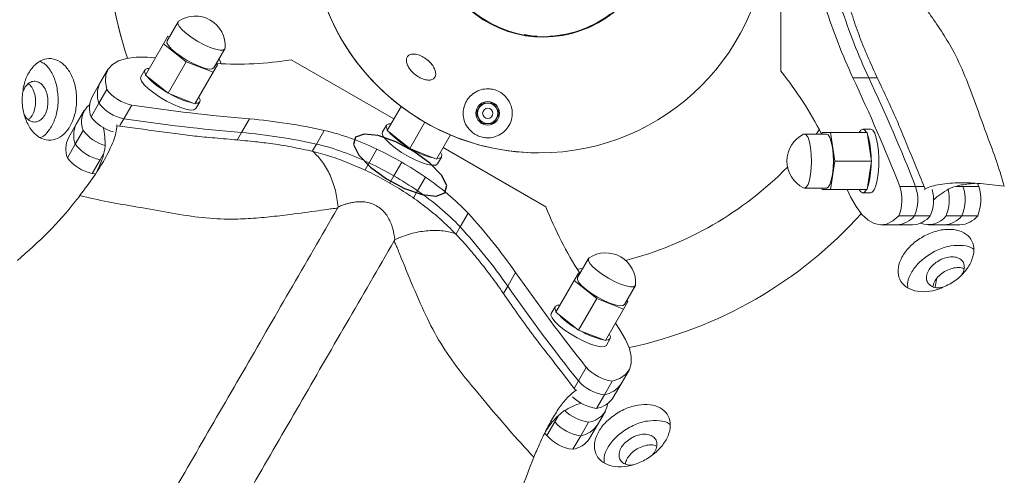
# Model space of a CAD drawing. Units: inches. Extents: x -14771 to 14758, y -147 to 263.
# Drawn here: x -87 to -80, y 55 to 59 of the extents above; entities that cross this region are included whole.
import ezdxf

# ---------------------------------------------------------------- set-up
doc = ezdxf.new("R2010")
doc.units = ezdxf.units.IN
doc.header["$MEASUREMENT"] = 0
doc.header["$PDMODE"] = 34
doc.header["$PDSIZE"] = -1
doc.linetypes.add('CENTERX2', pattern=[0.8, 0.5, -0.1, 0.1, -0.1])
doc.linetypes.add('SLD-Solid', pattern=[0])
doc.layers.get('0').update_dxf_attribs({"linetype": 'SLD-Solid'})
doc.layers.add('SPRAY ZONE', color=7, linetype='Continuous', true_color=0x00a9c7, plot=False)
doc.styles.add('Vortex annotative', font='arial.ttf')
doc.dimstyles.new('Vortex PRODUCT', dxfattribs={"dimtxt": 0.125, "dimasz": 0.125, "dimexe": 0, "dimexo": 0, "dimgap": 0.125, "dimtad": 0, "dimtih": 1, "dimtoh": 1, "dimdec": 0, "dimzin": 12, "dimdsep": 46, "dimlunit": 4, "dimtxsty": 'Vortex annotative', "dimcen": 0, "dimadec": 0, "dimazin": 0, "dimtfac": 1, "dimtdec": 0, "dimtofl": 0, "dimtmove": 0, "dimatfit": 3, "dimfxl": 1, "dimfrac": 1, "dimtolj": 1, "dimtzin": 12, "dimlwd": 18, "dimarcsym": 0})

# ---------------------------------------------------------------- blocks, each defined once
blk = doc.blocks.new('*D8')
at = {"layer": 'Defpoints', "color": 0, "transparency": 16777216}
for p in [(28.9865, 229.504), (-195.8196, -110.9755)]:
    blk.add_point(p, dxfattribs=at)
at = {"layer": 'SPRAY ZONE', "color": 0, "lineweight": 18, "transparency": 16777216}
for p, q in [((35.5984, 239.5181), (32.2925, 234.511)), ((54.4102, 239.5181), (35.5984, 239.5181))]:
    blk.add_line(p, q, dxfattribs=at)
at = {"layer": 'SPRAY ZONE', "color": 0, "transparency": 16777216}
blk.add_solid([(31.458, 235.062), (33.127, 233.96), (28.9865, 229.504)], dxfattribs=at)
at = {"layer": 'SPRAY ZONE', "color": 0, "transparency": 16777216, "insert": (122.9665, 239.5181), "char_height": 6, "attachment_point": 5, "style": 'Vortex annotative'}
blk.add_mtext('\\A1;∅34\' [∅1036cm] AT "10GPM" FLOW', dxfattribs=at)

msp = doc.modelspace()

# ---------------------------------------------------------------- linework, layer by layer
at = {"linetype": 'Continuous', "lineweight": 15}
for p, q in [((-81.5692, 58.1392), (-81.5692, 59.0455)), ((-86.1797, 58.5172), (-86.2633, 58.3725)), ((-86.2571, 58.4067), (-86.2898, 58.35)), ((-86.246, 58.4023), (-86.2571, 58.4067)), ((-86.2898, 58.35), (-86.4294, 58.1083)), ((-86.2898, 58.35), (-86.1167, 58.2124)), ((-85.9048, 58.1655), (-85.8212, 58.3103)), ((-85.849, 58.1964), (-85.8652, 58.2341)), ((-85.3145, 58.2269), (-84.5296, 57.7738)), ((-86.7166, 58.1514), (-86.7769, 58.0468)), ((-86.4345, 58.149), (-86.4644, 58.0971)), ((-86.1167, 58.2124), (-86.2563, 57.9706)), ((-86.1167, 58.2124), (-85.9109, 58.1313)), ((-85.9109, 58.1313), (-85.8783, 58.1879)), ((-85.8783, 58.1879), (-85.8876, 58.1953)), ((-86.4294, 58.1083), (-86.2563, 57.9706)), ((-85.9109, 58.1313), (-86.0505, 57.8895)), ((-80.8969, 58.0885), (-81.0176, 58.0885)), ((-80.8365, 58.0885), (-80.8969, 58.0885)), ((-86.7769, 58.0468), (-86.8373, 57.9423)), ((-86.7843, 57.8945), (-86.7239, 57.9991)), ((-86.2563, 57.9706), (-86.0505, 57.8895)), ((-86.8977, 57.8377), (-86.9581, 57.7332)), ((-86.8446, 57.79), (-86.7843, 57.8945)), ((-86.5339, 57.8798), (-86.5942, 57.7752)), ((-86.0427, 57.8536), (-86.0127, 57.9055)), ((-84.4741, 57.87), (-84.5807, 57.6853)), ((-83.901, 57.817), (-83.856, 57.895)), ((-83.856, 57.895), (-83.7659, 57.895)), ((-83.7659, 57.895), (-83.7209, 57.817)), ((-86.5942, 57.7752), (-86.6244, 57.723)), ((-85.6946, 57.67), (-85.6342, 57.7746)), ((-83.856, 57.739), (-83.901, 57.817)), ((-83.7209, 57.817), (-83.7659, 57.739)), ((-86.9581, 57.7332), (-87.0184, 57.6286)), ((-86.6468, 57.7219), (-86.6466, 57.7282)), ((-85.1212, 57.5821), (-85.0608, 57.6867)), ((-84.5858, 57.726), (-84.6158, 57.6741)), ((-84.2915, 57.7487), (-84.4076, 57.5476)), ((-83.7659, 57.739), (-83.856, 57.739)), ((-81.2755, 57.6916), (-81.3, 57.6587)), ((-80.8818, 57.6952), (-80.9417, 57.6952)), ((-86.9654, 57.5808), (-86.905, 57.6854)), ((-85.7248, 57.6178), (-85.6946, 57.67)), ((-84.5807, 57.6853), (-84.4076, 57.5476)), ((-84.0952, 57.6512), (-84.2018, 57.4666)), ((-81.2209, 57.6587), (-81.388, 57.6587)), ((-81.2535, 57.6705), (-81.2553, 57.6587)), ((-81.1882, 57.6705), (-81.2535, 57.6705)), ((-81.1555, 57.4517), (-81.1882, 57.6705)), ((-81.1882, 57.6705), (-80.909, 57.6705)), ((-80.8763, 57.4517), (-80.909, 57.6705)), ((-87.0257, 57.4763), (-86.9654, 57.5808)), ((-85.1513, 57.5298), (-85.1212, 57.5821)), ((-84.7187, 57.4373), (-84.6583, 57.5419)), ((-84.4076, 57.5476), (-84.2018, 57.4666)), ((-84.1507, 57.5551), (-83.3659, 57.1019)), ((-86.7753, 57.4615), (-86.8357, 57.357)), ((-86.7495, 57.5064), (-86.7753, 57.4615)), ((-84.194, 57.4306), (-84.1641, 57.4825)), ((-84.7488, 57.385), (-84.7187, 57.4373)), ((-84.5287, 57.338), (-84.4683, 57.4425)), ((-81.1882, 57.233), (-81.1555, 57.4517)), ((-81.1555, 57.4517), (-80.8763, 57.4517)), ((-80.909, 57.233), (-80.8763, 57.4517)), ((-86.811, 57.3533), (-86.8357, 57.357)), ((-84.5588, 57.2857), (-84.5287, 57.338)), ((-84.3476, 57.2231), (-84.2873, 57.3277)), ((-81.388, 57.2448), (-81.2209, 57.2448)), ((-81.2553, 57.2448), (-81.2535, 57.233)), ((-80.6589, 57.2568), (-80.5382, 57.2568)), ((-80.5382, 57.2568), (-80.4778, 57.2568)), ((-80.4657, 57.2379), (-80.4712, 57.2349)), ((-80.2277, 57.2568), (-80.1759, 57.2568)), ((-80.1759, 57.2568), (-80.0552, 57.2568)), ((-80.0644, 57.28), (-80.0552, 57.2568)), ((-84.3778, 57.1708), (-84.3476, 57.2231)), ((-81.2535, 57.233), (-81.1882, 57.233)), ((-81.1882, 57.233), (-80.909, 57.233)), ((-80.9417, 57.2082), (-80.8818, 57.2082)), ((-84.021, 56.9469), (-83.9606, 57.0515)), ((-80.5465, 57.0325), (-80.6672, 57.0325)), ((-80.4257, 57.0325), (-80.5465, 57.0325)), ((-80.1842, 57.0325), (-80.305, 57.0325)), ((-80.0635, 57.0325), (-80.1842, 57.0325)), ((-84.0512, 56.8947), (-84.021, 56.9469)), ((-80.8028, 56.9627), (-80.682, 56.9627)), ((-80.682, 56.9627), (-80.5613, 56.9627)), ((-80.4405, 56.9627), (-80.3198, 56.9627)), ((-80.3198, 56.9627), (-80.1991, 56.9627)), ((-83.0404, 56.7047), (-83.1239, 56.56)), ((-83.6581, 56.4943), (-83.5977, 56.5989)), ((-83.1178, 56.5942), (-83.1505, 56.5375)), ((-83.0843, 56.6285), (-83.1251, 56.6237)), ((-83.1067, 56.5898), (-83.1178, 56.5942)), ((-83.6883, 56.442), (-83.6581, 56.4943)), ((-83.1505, 56.5375), (-83.2901, 56.2958)), ((-83.1505, 56.5375), (-82.9774, 56.3999)), ((-82.7655, 56.353), (-82.6819, 56.4978)), ((-83.2951, 56.3365), (-83.3251, 56.2846)), ((-82.9774, 56.3999), (-83.117, 56.1581)), ((-82.9774, 56.3999), (-82.7716, 56.3188)), ((-82.7716, 56.3188), (-82.7389, 56.3754)), ((-82.7389, 56.3754), (-82.7482, 56.3828)), ((-83.2901, 56.2958), (-83.117, 56.1581)), ((-82.7716, 56.3188), (-82.9112, 56.077)), ((-83.117, 56.1581), (-82.9112, 56.077)), ((-82.9033, 56.0411), (-82.8734, 56.093)), ((-83.1172, 55.7678), (-83.0568, 55.8723)), ((-82.7906, 55.7453), (-82.7302, 55.8499)), ((-83.1474, 55.7155), (-83.1172, 55.7678)), ((-82.8585, 55.7674), (-82.9189, 55.6628)), ((-82.851, 55.6408), (-82.7906, 55.7453)), ((-83.1317, 55.6989), (-83.1373, 55.6954)), ((-82.9189, 55.6628), (-82.9792, 55.5583)), ((-82.9717, 55.4316), (-82.9114, 55.5362)), ((-83.3587, 55.3495), (-83.2983, 55.4541)), ((-83.2983, 55.4541), (-83.272, 55.4996)), ((-83.0396, 55.4537), (-83.1, 55.3491)), ((-83.0321, 55.3271), (-82.9717, 55.4316)), ((-83.3587, 55.3495), (-83.3758, 55.3712)), ((-83.1, 55.3491), (-83.1603, 55.2446))]:
    msp.add_line(p, q, dxfattribs=at)
at = {"linetype": 'Continuous', "lineweight": 15, "flags": 128}
for points in [[(-85.8193, 58.3169), (-85.8212, 58.3103), (-85.8343, 58.3018), (-85.8586, 58.3009), (-85.8927, 58.3078), (-85.934, 58.3218), (-85.9799, 58.3422), (-86.0272, 58.3674), (-86.0727, 58.3957), (-86.1133, 58.4253), (-86.1461, 58.4541), (-86.1691, 58.4802), (-86.1805, 58.5017), (-86.1797, 58.5172), (-86.1749, 58.5222)], [(-86.2633, 58.3725), (-86.2641, 58.3569), (-86.2527, 58.3354), (-86.2297, 58.3094), (-86.1968, 58.2805), (-86.1563, 58.251), (-86.1108, 58.2226), (-86.0635, 58.1974), (-86.0176, 58.1771), (-85.9762, 58.163), (-85.9422, 58.1562), (-85.9178, 58.157), (-85.9048, 58.1655)], [(-86.3526, 58.2413), (-86.413, 58.2461), (-86.4998, 58.2462), (-86.5738, 58.2371), (-86.6345, 58.2189), (-86.6813, 58.1918), (-86.7139, 58.1559), (-86.7319, 58.1115), (-86.7353, 58.0591), (-86.7239, 57.9991)], [(-86.3992, 58.1606), (-86.4155, 58.1597), (-86.4323, 58.1519), (-86.4367, 58.1367), (-86.4283, 58.115), (-86.4269, 58.1126)], [(-86.4644, 58.0971), (-86.4666, 58.0849), (-86.4583, 58.0631), (-86.4377, 58.0361), (-86.4061, 58.0054), (-86.3654, 57.973), (-86.318, 57.9407), (-86.2668, 57.9105), (-86.2147, 57.8841), (-86.165, 57.8632), (-86.1206, 57.8491), (-86.0842, 57.8424), (-86.0578, 57.8437), (-86.0431, 57.8529), (-86.0427, 57.8536)], [(-86.048, 57.8939), (-86.0279, 57.8956), (-86.0132, 57.9047), (-86.0111, 57.9212), (-86.0203, 57.9418)], [(-84.5505, 57.7376), (-84.5668, 57.7367), (-84.5836, 57.729), (-84.588, 57.7137), (-84.5796, 57.692), (-84.5782, 57.6896)], [(-80.914, 57.6705), (-80.9256, 57.6871), (-80.9408, 57.6952), (-80.9561, 57.6888), (-80.9694, 57.6705)], [(-80.8818, 57.2082), (-80.8701, 57.2125), (-80.8554, 57.2306), (-80.8423, 57.2619), (-80.8316, 57.3046), (-80.8239, 57.3561), (-80.8196, 57.4133), (-80.819, 57.4727), (-80.8222, 57.531), (-80.829, 57.5845), (-80.8389, 57.63), (-80.8514, 57.6649), (-80.8657, 57.6871), (-80.8809, 57.6952), (-80.8818, 57.6952)], [(-84.6158, 57.6741), (-84.6179, 57.6619), (-84.6096, 57.6401), (-84.589, 57.6131), (-84.5574, 57.5824), (-84.5167, 57.55), (-84.4693, 57.5177), (-84.4181, 57.4875), (-84.3661, 57.4611), (-84.3164, 57.4403), (-84.272, 57.4261), (-84.2355, 57.4194), (-84.2091, 57.4207), (-84.1945, 57.4299), (-84.194, 57.4306)], [(-81.3947, 57.6571), (-81.388, 57.6587), (-81.3742, 57.6517), (-81.3612, 57.631), (-81.3501, 57.5981), (-81.3416, 57.5552), (-81.3363, 57.5053), (-81.3345, 57.4517), (-81.3363, 57.3982), (-81.3416, 57.3483), (-81.3501, 57.3054), (-81.3612, 57.2725), (-81.3742, 57.2518), (-81.388, 57.2448), (-81.3947, 57.2464)], [(-81.2209, 57.2448), (-81.207, 57.2518), (-81.1941, 57.2725), (-81.183, 57.3054), (-81.1745, 57.3483), (-81.1691, 57.3982), (-81.1673, 57.4517), (-81.1691, 57.5053), (-81.1745, 57.5552), (-81.183, 57.5981), (-81.1941, 57.631), (-81.207, 57.6517), (-81.2209, 57.6587)], [(-84.1993, 57.4709), (-84.1792, 57.4726), (-84.1645, 57.4817), (-84.1624, 57.4982), (-84.1717, 57.5188)], [(-81.0626, 57.233), (-81.0365, 57.1783), (-80.9933, 57.1031), (-80.9484, 57.0435), (-80.9023, 57.0001), (-80.8554, 56.9731), (-80.808, 56.9628), (-80.7606, 56.9694), (-80.7135, 56.9927), (-80.6672, 57.0325)], [(-80.9694, 57.233), (-80.9605, 57.2193), (-80.9454, 57.2087), (-80.93, 57.2125), (-80.9153, 57.2306), (-80.914, 57.233)], [(-82.6799, 56.5044), (-82.6819, 56.4978), (-82.6949, 56.4893), (-82.7193, 56.4884), (-82.7533, 56.4953), (-82.7947, 56.5093), (-82.8406, 56.5297), (-82.8879, 56.5549), (-82.9334, 56.5832), (-82.9739, 56.6128), (-83.0068, 56.6416), (-83.0297, 56.6677), (-83.0412, 56.6892), (-83.0404, 56.7047), (-83.0356, 56.7097)], [(-83.1239, 56.56), (-83.1248, 56.5444), (-83.1133, 56.5229), (-83.0904, 56.4969), (-83.0575, 56.468), (-83.017, 56.4385), (-82.9715, 56.4101), (-82.9242, 56.3849), (-82.8783, 56.3646), (-82.8369, 56.3505), (-82.8029, 56.3437), (-82.7785, 56.3445), (-82.7655, 56.353)], [(-83.2599, 56.3481), (-83.2761, 56.3472), (-83.293, 56.3394), (-83.2973, 56.3242), (-83.289, 56.3025), (-83.2876, 56.3001)], [(-83.3251, 56.2846), (-83.3273, 56.2724), (-83.3189, 56.2506), (-83.2983, 56.2236), (-83.2667, 56.1929), (-83.226, 56.1605), (-83.1787, 56.1282), (-83.1274, 56.098), (-83.0754, 56.0716), (-83.0257, 56.0507), (-82.9813, 56.0366), (-82.9448, 56.0299), (-82.9185, 56.0312), (-82.9038, 56.0404), (-82.9033, 56.0411)], [(-82.8585, 55.7674), (-82.8008, 55.7876), (-82.7571, 55.8167), (-82.7277, 55.8545), (-82.7129, 55.9006), (-82.7128, 55.9548), (-82.7274, 56.0164), (-82.7566, 56.0851), (-82.8001, 56.1602), (-82.8344, 56.2101)], [(-82.9087, 56.0814), (-82.8885, 56.0831), (-82.8739, 56.0922), (-82.8718, 56.1087), (-82.881, 56.1293)]]:
    msp.add_lwpolyline(points, dxfattribs=at)
at = {"linetype": 'Continuous', "flags": 128}
msp.add_lwpolyline([(-84.4471, 57.2427), (-84.3134, 57.1962), (-84.2052, 57.184), (-84.1389, 57.2078), (-84.1246, 57.2642), (-84.1645, 57.3444), (-84.2526, 57.4363), (-84.3754, 57.5259), (-84.5142, 57.5996), (-84.6479, 57.646), (-84.7561, 57.6583), (-84.8225, 57.6344), (-84.8367, 57.578), (-84.7968, 57.4978), (-84.7087, 57.4059), (-84.5859, 57.3163), (-84.4471, 57.2427)], dxfattribs=at)
at = {"linetype": 'Continuous', "lineweight": 15}
for centre, radius in [((-83.4165, 59.2642), 1.75), ((-83.811, 57.817), 0.0902), ((-83.811, 57.817), 0.0391)]:
    msp.add_circle(centre, radius, dxfattribs=at)
at = {"linetype": 'CENTERX2'}
msp.add_circle((-83.3856, 59.2642), 0.8608, dxfattribs=at)
at = {"linetype": 'Continuous', "lineweight": 15}
for centre, radius, start, end in [((-83.4165, 59.2642), 1.75, 89.75411, 269.75411), ((-83.4165, 59.2642), 3.3125, 161.96312, 198.03688), ((-83.4165, 59.2642), 3.3125, 180, 198.03688), ((-76.7819, 60.0498), 4.6678, 197.72005, 204.84561), ((-76.6612, 60.0498), 4.6678, 197.72005, 204.84561), ((-86.0472, 58.3328), 0.2285, 356.00982, 123.99018), ((-85.735, 60.8544), 2.6609, 266.7444, 279.09452), ((-83.6344, 56.4612), 2.6609, 26.74444, 39.09445), ((-85.9752, 58.5017), 0.598, 222.49087, 240.51154), ((-93.9155, 52.0322), 14.249, 21.50998, 25.15276), ((-93.7944, 52.0323), 14.2486, 21.51, 25.15287), ((-86.6059, 57.9623), 0.1908, 153.69823, 200.79432), ((-86.4694, 58.1935), 0.3202, 217.37423, 258.38843), ((-86.6662, 57.8577), 0.1908, 153.69775, 200.7948), ((-85.9384, 58.4758), 0.594, 239.42642, 257.57108), ((-86.7516, 57.7522), 0.1673, 128.47193, 203.517), ((-86.5298, 58.0889), 0.3202, 217.37405, 258.38862), ((-84.4302, 71.9724), 14.2488, 261.50998, 265.15281), ((-83.811, 57.817), 0.078, 150, 210), ((-83.811, 57.817), 0.078, 90, 150), ((-83.811, 57.817), 0.078, 30, 90), ((-83.811, 57.817), 0.078, 330, 30), ((-86.5852, 57.9913), 0.3284, 217.80973, 253.80198), ((-84.4906, 71.868), 14.2489, 261.50999, 265.15278), ((-86.0536, 53.1258), 4.6677, 77.72005, 84.84569), ((-83.811, 57.817), 0.078, 210, 270), ((-83.811, 57.817), 0.078, 270, 330), ((-86.787, 57.6486), 0.1908, 153.69825, 200.7943), ((-87.3408, 57.5781), 0.6036, 358.7638, 12.60741), ((-85.5129, 55.7983), 1.9417, 63.88762, 76.5354), ((-86.8473, 57.544), 0.1908, 153.69821, 200.79434), ((-86.6456, 57.8867), 0.3284, 217.8097, 253.80208), ((-86.1139, 53.0212), 4.6677, 77.72002, 84.84572), ((-84.1265, 58.0787), 0.5981, 222.49137, 240.511), ((-81.2945, 57.4517), 0.2285, 116.00982, 243.99018), ((-81.4729, 57.4744), 0.5941, 359.42841, 17.56898), ((-86.7109, 57.7752), 0.3202, 217.37423, 258.38843), ((-85.5733, 55.6937), 1.9418, 63.8877, 76.53535), ((-85.7611, 55.2013), 2.5874, 60.02305, 64.77204), ((-84.0897, 58.0528), 0.594, 239.42637, 257.57104), ((-86.7713, 57.6707), 0.3202, 217.37405, 258.38862), ((-85.8215, 55.0966), 2.5875, 60.02314, 64.77188), ((-85.7629, 55.2024), 2.5873, 55.22786, 59.97696), ((-83.4165, 59.2642), 2.6565, 284.39473, 315.60527), ((-81.4769, 57.4297), 0.5981, 342.49166, 0.51094), ((-85.8232, 55.0978), 2.5874, 55.22792, 59.97696), ((-85.3699, 55.7158), 1.9417, 43.46449, 56.11253), ((-80.9628, 57.1557), 0.3202, 337.37436, 18.38874), ((-80.8421, 57.1558), 0.3202, 337.37434, 18.38816), ((-80.7298, 57.1566), 0.3284, 337.80969, 13.8021), ((-79.9941, 56.7086), 0.6038, 118.76584, 132.60559), ((-80.609, 57.1566), 0.3284, 337.80969, 13.8021), ((-80.4798, 57.1557), 0.3202, 337.37436, 18.38874), ((-80.3591, 57.1557), 0.3202, 337.37388, 18.38922), ((-85.4303, 55.6112), 1.9417, 43.46461, 56.1124), ((-80.8374, 58.0733), 2.7087, 201.01485, 213.14626), ((-87.414, 53.9113), 4.6676, 35.15424, 42.27998), ((-83.4165, 59.2642), 3.3125, 281.96312, 318.03688), ((-80.6943, 57.1532), 0.1908, 273.69808, 320.79438), ((-80.5736, 57.1532), 0.1908, 273.69799, 320.79488), ((-80.4395, 57.132), 0.1673, 248.47248, 323.51654), ((-80.3321, 57.1532), 0.1908, 273.69834, 320.79412), ((-80.2114, 57.1532), 0.1908, 273.69808, 320.79438), ((-87.4744, 53.8068), 4.6676, 35.15416, 42.27997), ((-82.9079, 56.5203), 0.2285, 356.00982, 123.99018), ((-71.9043, 64.7403), 14.2485, 214.8472, 218.4901), ((-71.9638, 64.6364), 14.2496, 214.84733, 218.48995), ((-82.8358, 56.6892), 0.5981, 222.49153, 240.51113), ((-82.799, 56.6635), 0.5942, 239.43007, 257.56747), ((-82.8174, 56.085), 0.3202, 221.61089, 262.62611), ((-82.8778, 55.9804), 0.3202, 221.61163, 262.62578), ((-82.9494, 55.8512), 0.1908, 279.20579, 326.30188), ((-82.9147, 55.0229), 0.6033, 107.39007, 121.26838), ((-82.9346, 55.8836), 0.3284, 226.19784, 262.19017), ((-83.0563, 55.6176), 0.1648, 275.79907, 352.21202), ((-83.0098, 55.7467), 0.1908, 279.20523, 326.30196), ((-82.995, 55.779), 0.3284, 226.198, 262.19029), ((-83.0589, 55.6667), 0.3202, 221.61151, 262.6259), ((-83.1305, 55.5375), 0.1909, 279.20619, 326.301), ((-83.1192, 55.5622), 0.3202, 221.61088, 262.62625), ((-83.1909, 55.433), 0.1908, 279.20484, 326.30235)]:
    msp.add_arc(centre, radius, start, end, dxfattribs=at)
at = {"linetype": 'Continuous'}
msp.add_arc((-83.3856, 59.2642), 0.8608, 209.36236, 150.63764, dxfattribs=at)
at = {"linetype": 'Continuous', "lineweight": 15}
for points, knots in [([(-79.8599, 57.2592), (-79.8816, 57.3301), (-79.9248, 57.4714), (-80.0009, 57.6701), (-80.0767, 57.884), (-80.1579, 58.1032), (-80.2461, 58.2932), (-80.3413, 58.4484), (-80.4311, 58.5796), (-80.5356, 58.7195), (-80.6298, 58.8426), (-80.7049, 58.9373), (-80.7371, 58.9795), (-80.7529, 59.0002), (-80.7597, 59.0095), (-80.7631, 59.0143)], [0, 0, 0, 0, 0.113135, 0.225227, 0.336316, 0.448507, 0.559896, 0.643658, 0.729217, 0.812447, 0.919123, 0.964686, 0.984486, 0.992224, 1, 1, 1, 1]), ([(-81.0455, 58.6369), (-81.0282, 58.5821), (-80.9926, 58.4692), (-80.9374, 58.3274), (-80.8773, 58.1881), (-80.8126, 58.0481), (-80.7548, 57.9241), (-80.7002, 57.8058), (-80.6494, 57.6876), (-80.5889, 57.5402), (-80.5275, 57.3867), (-80.4862, 57.2873), (-80.4657, 57.2378)], [0, 0, 0, 0, 0.097911, 0.201989, 0.290176, 0.404974, 0.527036, 0.580051, 0.679573, 0.786681, 0.893829, 1, 1, 1, 1]), ([(-87.3718, 57.9235), (-87.3711, 57.9048), (-87.3692, 57.8512), (-87.3476, 57.7662), (-87.3023, 57.6833), (-87.241, 57.6277), (-87.171, 57.6053), (-87.1005, 57.6189), (-87.0371, 57.6668), (-86.9881, 57.7435), (-86.9586, 57.8406), (-86.952, 57.9472), (-86.9689, 58.0509), (-87.0075, 58.1405), (-87.0637, 58.2052), (-87.1311, 58.2387), (-87.2023, 58.2362), (-87.2695, 58.1987), (-87.3243, 58.1301), (-87.3637, 58.0353), (-87.369, 57.9619), (-87.3718, 57.9235)], [0, 0, 0, 0, 0.028695, 0.082207, 0.135971, 0.189887, 0.243171, 0.297419, 0.350746, 0.404521, 0.458196, 0.511817, 0.565747, 0.619146, 0.673058, 0.726636, 0.780335, 0.833932, 0.887889, 0.941446, 1, 1, 1, 1]), ([(-84.3742, 58.1204), (-84.3619, 58.1109), (-84.3372, 58.0918), (-84.2965, 58.0748), (-84.2592, 58.0693), (-84.2299, 58.0765), (-84.2121, 58.0944), (-84.2067, 58.12), (-84.2132, 58.1502), (-84.2308, 58.1827), (-84.2583, 58.2148), (-84.2938, 58.2431), (-84.3336, 58.2635), (-84.3721, 58.2729), (-84.4041, 58.2696), (-84.4254, 58.2548), (-84.4346, 58.2313), (-84.4318, 58.202), (-84.4176, 58.1697), (-84.3969, 58.1415), (-84.3804, 58.1262), (-84.3742, 58.1204)], [0, 0, 0, 0, 0.057773, 0.115543, 0.172991, 0.228279, 0.280646, 0.330837, 0.380505, 0.431365, 0.484596, 0.54046, 0.598095, 0.655748, 0.711571, 0.764669, 0.815481, 0.865349, 0.915828, 0.96819, 1, 1, 1, 1]), ([(-87.0965, 57.9235), (-87.0992, 57.962), (-87.1043, 58.0358), (-87.1431, 58.1296), (-87.1874, 58.1914), (-87.2212, 58.2076), (-87.2325, 58.2131)], [0, 0, 0, 0, 0.301902, 0.579941, 0.858663, 1, 1, 1, 1]), ([(-87.1745, 57.9065), (-87.1757, 57.9241), (-87.1779, 57.9592), (-87.1956, 58.0061), (-87.2216, 58.0416), (-87.2542, 58.0619), (-87.2894, 58.0647), (-87.3229, 58.0493), (-87.3494, 58.0225), (-87.3597, 57.9974), (-87.3638, 57.9873)], [0, 0, 0, 0, 0.130449, 0.260884, 0.391866, 0.521097, 0.652581, 0.78178, 0.912041, 1, 1, 1, 1]), ([(-87.3242, 57.7701), (-87.3188, 57.774), (-87.303, 57.7854), (-87.2838, 57.8207), (-87.2698, 57.8694), (-87.2676, 57.9233), (-87.2771, 57.9744), (-87.2962, 58.0181), (-87.3151, 58.0361), (-87.3242, 58.0447)], [0, 0, 0, 0, 0.079916, 0.23554, 0.391503, 0.547036, 0.702591, 0.856186, 1, 1, 1, 1]), ([(-83.8702, 57.6391), (-83.8638, 57.6372), (-83.8511, 57.6334), (-83.8281, 57.6298), (-83.7912, 57.6287), (-83.7458, 57.6387), (-83.6985, 57.6631), (-83.6599, 57.7018), (-83.6319, 57.7512), (-83.6204, 57.8093), (-83.628, 57.8731), (-83.6559, 57.9288), (-83.6988, 57.9697), (-83.7404, 57.993), (-83.7848, 58.0042), (-83.8295, 58.0054), (-83.8801, 57.9944), (-83.9245, 57.9691), (-83.9578, 57.9362), (-83.9837, 57.8955), (-83.9994, 57.8459), (-83.9989, 57.7885), (-83.9833, 57.7338), (-83.9539, 57.692), (-83.9194, 57.6631), (-83.8947, 57.6481), (-83.8754, 57.641), (-83.8702, 57.6391)], [0, 0, 0, 0, 0.010514, 0.020994, 0.038354, 0.082827, 0.143327, 0.203974, 0.266775, 0.329467, 0.385106, 0.441222, 0.468184, 0.495387, 0.518726, 0.539342, 0.568931, 0.613569, 0.650877, 0.688268, 0.749926, 0.811674, 0.876882, 0.941787, 0.966185, 0.990858, 1, 1, 1, 1]), ([(-87.2329, 57.631), (-87.2303, 57.6318), (-87.2053, 57.6395), (-87.1645, 57.6855), (-87.1201, 57.765), (-87.0991, 57.8507), (-87.0972, 57.9045), (-87.0965, 57.9235)], [0, 0, 0, 0, 0.031256, 0.301827, 0.576069, 0.850509, 1, 1, 1, 1]), ([(-87.3528, 57.8038), (-87.3488, 57.7966), (-87.3375, 57.7758), (-87.3102, 57.756), (-87.2758, 57.7471), (-87.2412, 57.7569), (-87.2107, 57.7833), (-87.1879, 57.8236), (-87.1761, 57.8672), (-87.175, 57.8955), (-87.1745, 57.9065)], [0, 0, 0, 0, 0.074469, 0.213734, 0.353558, 0.493858, 0.632553, 0.773274, 0.912539, 1, 1, 1, 1]), ([(-86.6468, 57.7217), (-86.6486, 57.7043), (-86.6521, 57.6692), (-86.6787, 57.5851), (-86.7318, 57.475), (-86.819, 57.3372), (-86.8936, 57.2371), (-86.9312, 57.1867)], [0, 0, 0, 0, 0.136987, 0.274998, 0.54933, 0.772977, 1, 1, 1, 1]), ([(-85.1454, 57.5245), (-85.2014, 57.5369), (-85.317, 57.5625), (-85.4674, 57.5856), (-85.6181, 57.6033), (-85.7717, 57.6172), (-85.908, 57.6292), (-86.0377, 57.641), (-86.1655, 57.6562), (-86.3234, 57.6774), (-86.487, 57.701), (-86.5938, 57.715), (-86.6469, 57.7219)], [0, 0, 0, 0, 0.097911, 0.201989, 0.290176, 0.404974, 0.527036, 0.580051, 0.679573, 0.786681, 0.893829, 1, 1, 1, 1]), ([(-86.7374, 57.5649), (-86.741, 57.5376), (-86.748, 57.4848), (-86.7824, 57.4095), (-86.799, 57.373)], [0, 0, 0, 0, 0.515735, 1, 1, 1, 1]), ([(-84.9541, 57.1013), (-84.9603, 57.1437), (-84.9728, 57.2293), (-85.0148, 57.3447), (-85.0712, 57.4469), (-85.1208, 57.4988), (-85.1454, 57.5245)], [0, 0, 0, 0, 0.248166, 0.500366, 0.752374, 1, 1, 1, 1]), ([(-84.0588, 56.8972), (-84.0945, 56.9325), (-84.162, 56.9993), (-84.285, 57.1013), (-84.4173, 57.1968), (-84.5588, 57.2847), (-84.7059, 57.3635), (-84.855, 57.4305), (-85.0051, 57.4861), (-85.0969, 57.5112), (-85.1454, 57.5245)], [0, 0, 0, 0, 0.142301, 0.269549, 0.386586, 0.499582, 0.612737, 0.729943, 0.857407, 1, 1, 1, 1]), ([(-80.4656, 57.238), (-80.4495, 57.2452), (-80.4174, 57.2597), (-80.3313, 57.2787), (-80.2094, 57.2878), (-80.0464, 57.2812), (-79.9224, 57.2666), (-79.8599, 57.2592)], [0, 0, 0, 0, 0.136987, 0.274999, 0.54933, 0.772977, 1, 1, 1, 1]), ([(-80.2844, 57.238), (-80.259, 57.2485), (-80.2098, 57.2688), (-80.1274, 57.2767), (-80.0875, 57.2805)], [0, 0, 0, 0, 0.515735, 1, 1, 1, 1]), ([(-87.4085, 56.6901), (-87.3282, 56.7613), (-87.1671, 56.9041), (-87.0182, 57.0736), (-86.9419, 57.1728), (-86.9313, 57.1866)], [0, 0, 0, 0, 0.461201, 0.924812, 1, 1, 1, 1]), ([(-86.9313, 57.1867), (-86.859, 57.17), (-86.7151, 57.1367), (-86.5049, 57.1033), (-86.2818, 57.062), (-86.0514, 57.0227), (-85.8427, 57.0041), (-85.6607, 57.0089), (-85.5021, 57.0211), (-85.3287, 57.0416), (-85.175, 57.0616), (-85.0555, 57.0793), (-85.0028, 57.0862), (-84.977, 57.0895), (-84.9655, 57.0907), (-84.9597, 57.0913)], [0, 0, 0, 0, 0.1131353, 0.2252274, 0.3363158, 0.4485073, 0.5598958, 0.6436579, 0.7292171, 0.8124472, 0.9191233, 0.9646865, 0.9844858, 0.9922236, 1, 1, 1, 1]), ([(-89.3339, 49.5151), (-89.2629, 49.638), (-89.1234, 49.8797), (-88.9177, 50.236), (-88.7202, 50.578), (-88.532, 50.9039), (-88.3527, 51.2145), (-88.1795, 51.5145), (-87.9624, 51.8906), (-87.6938, 52.3557), (-87.3698, 52.917), (-87.0486, 53.4734), (-86.7245, 54.0347), (-86.3926, 54.6095), (-86.0389, 55.2222), (-85.687, 55.8317), (-85.3301, 56.4499), (-85.083, 56.8779), (-84.9597, 57.0913)], [0, 0, 0, 0, 0.05565, 0.10941, 0.160885, 0.209685, 0.255699, 0.299603, 0.342211, 0.418966, 0.495456, 0.572421, 0.641476, 0.711944, 0.784593, 0.8571, 0.92872, 1, 1, 1, 1]), ([(-84.9597, 57.0913), (-84.9588, 57.093), (-84.9569, 57.0963), (-84.955, 57.0996), (-84.9541, 57.1013)], [0, 0, 0, 0, 0.4995856, 1, 1, 1, 1]), ([(-84.954, 57.1013), (-84.9484, 57.1033), (-84.9375, 57.1074), (-84.9182, 57.115), (-84.8965, 57.1222), (-84.8698, 57.1297), (-84.8376, 57.1366), (-84.798, 57.1411), (-84.7526, 57.1398), (-84.706, 57.13), (-84.6599, 57.1102), (-84.6198, 57.0802), (-84.5882, 57.0448), (-84.5644, 57.0061), (-84.5476, 56.9674), (-84.5364, 56.9318), (-84.5292, 56.9006), (-84.5251, 56.8782), (-84.523, 56.862), (-84.5217, 56.8549), (-84.521, 56.8513)], [0, 0, 0, 0, 0.035424, 0.069765, 0.122435, 0.168146, 0.226034, 0.302193, 0.373274, 0.439175, 0.50032, 0.561254, 0.626886, 0.698333, 0.774287, 0.844315, 0.903086, 0.95648, 0.977903, 1, 1, 1, 1]), ([(-84.521, 56.8513), (-84.4812, 56.867), (-84.401, 56.8988), (-84.2801, 56.9202), (-84.1633, 56.9225), (-84.0934, 56.9056), (-84.0588, 56.8972)], [0, 0, 0, 0, 0.247231, 0.499269, 0.751667, 1, 1, 1, 1]), ([(-83.1373, 55.6954), (-83.19, 55.764), (-83.2755, 55.8752), (-83.4048, 56.0395), (-83.5146, 56.1864), (-83.6122, 56.3236), (-83.6991, 56.4502), (-83.7797, 56.5637), (-83.87, 56.6806), (-83.9604, 56.7901), (-84.0271, 56.8628), (-84.0588, 56.8972)], [0, 0, 0, 0, 0.170785, 0.277007, 0.405464, 0.540588, 0.629583, 0.735456, 0.832327, 0.920412, 1, 1, 1, 1]), ([(-80.2778, 56.5092), (-80.2619, 56.5192), (-80.2165, 56.5477), (-80.1537, 56.6089), (-80.1045, 56.6895), (-80.0871, 56.7704), (-80.1026, 56.8423), (-80.1496, 56.8965), (-80.2228, 56.9275), (-80.3138, 56.9315), (-80.4126, 56.9085), (-80.5082, 56.861), (-80.5896, 56.7945), (-80.6478, 56.7162), (-80.6758, 56.6352), (-80.6711, 56.5601), (-80.6333, 56.4997), (-80.5673, 56.4603), (-80.4804, 56.4471), (-80.3787, 56.4603), (-80.3124, 56.4925), (-80.2778, 56.5092)], [0, 0, 0, 0, 0.028696, 0.082206, 0.135971, 0.189887, 0.243171, 0.297419, 0.350746, 0.40452, 0.458196, 0.511817, 0.565747, 0.619146, 0.673058, 0.726636, 0.780335, 0.833931, 0.887889, 0.941446, 1, 1, 1, 1]), ([(-88.9008, 49.2651), (-88.8299, 49.388), (-88.6904, 49.6297), (-88.4847, 49.9859), (-88.2872, 50.3279), (-88.099, 50.6539), (-87.9197, 50.9645), (-87.7465, 51.2645), (-87.5294, 51.6405), (-87.2609, 52.1057), (-86.9368, 52.667), (-86.6156, 53.2233), (-86.2915, 53.7846), (-85.9596, 54.3594), (-85.6059, 54.9721), (-85.2541, 55.5816), (-84.8971, 56.1998), (-84.65, 56.6277), (-84.5268, 56.8412)], [0, 0, 0, 0, 0.05565, 0.10941, 0.160885, 0.209685, 0.2557, 0.299604, 0.342211, 0.418967, 0.495456, 0.572422, 0.641476, 0.711944, 0.784593, 0.8571, 0.928721, 1, 1, 1, 1]), ([(-84.521, 56.8512), (-84.5218, 56.8495), (-84.5236, 56.8462), (-84.5257, 56.8429), (-84.5268, 56.8412)], [0, 0, 0, 0, 0.500754, 1, 1, 1, 1]), ([(-84.5268, 56.8412), (-84.5224, 56.8313), (-84.5136, 56.8116), (-84.4992, 56.7766), (-84.4779, 56.7243), (-84.442, 56.634), (-84.3772, 56.4764), (-84.2912, 56.28), (-84.1781, 56.0584), (-84.0248, 55.8381), (-83.8353, 55.6173), (-83.6542, 55.3966), (-83.5239, 55.2555), (-83.4583, 55.1844)], [0, 0, 0, 0, 0.014564, 0.029115, 0.052117, 0.093734, 0.169745, 0.31045, 0.436865, 0.559978, 0.706368, 0.852083, 1, 1, 1, 1]), ([(-80.094, 56.7758), (-80.096, 56.7776), (-80.1151, 56.7955), (-80.1753, 56.8078), (-80.2664, 56.8064), (-80.3511, 56.7818), (-80.3986, 56.7565), (-80.4154, 56.7476)], [0, 0, 0, 0, 0.031256, 0.301828, 0.576069, 0.850511, 1, 1, 1, 1]), ([(-80.4154, 56.7476), (-80.4474, 56.7261), (-80.5088, 56.6848), (-80.5706, 56.6042), (-80.602, 56.535), (-80.5992, 56.4976), (-80.5982, 56.4851)], [0, 0, 0, 0, 0.301902, 0.579941, 0.858663, 1, 1, 1, 1]), ([(-80.1836, 56.5855), (-80.1794, 56.5926), (-80.167, 56.6127), (-80.1635, 56.6463), (-80.173, 56.6806), (-80.1989, 56.7056), (-80.2369, 56.7189), (-80.2832, 56.7185), (-80.3268, 56.7069), (-80.352, 56.6937), (-80.3617, 56.6886)], [0, 0, 0, 0, 0.074468, 0.213734, 0.353558, 0.493858, 0.632555, 0.773274, 0.912537, 1, 1, 1, 1]), ([(-80.3617, 56.6886), (-80.3763, 56.6788), (-80.4057, 56.6593), (-80.4374, 56.6205), (-80.4551, 56.5803), (-80.4565, 56.5419), (-80.4413, 56.5101), (-80.4112, 56.4887), (-80.3747, 56.4791), (-80.3479, 56.4828), (-80.337, 56.4843)], [0, 0, 0, 0, 0.13045, 0.260884, 0.391867, 0.521097, 0.652581, 0.78178, 0.91204, 1, 1, 1, 1]), ([(-80.1687, 56.6272), (-80.1748, 56.6299), (-80.1926, 56.6379), (-80.2327, 56.6369), (-80.2819, 56.6246), (-80.3297, 56.5996), (-80.3692, 56.5658), (-80.3975, 56.5274), (-80.4036, 56.5021), (-80.4066, 56.4899)], [0, 0, 0, 0, 0.079916, 0.235537, 0.391503, 0.547034, 0.702591, 0.856185, 1, 1, 1, 1]), ([(-80.3788, 56.549), (-80.3789, 56.5478), (-80.3805, 56.5261), (-80.385, 56.5055), (-80.3893, 56.486)], [0, 0, 0, 0, 0.05259, 1, 1, 1, 1]), ([(-83.4583, 55.1844), (-83.4437, 55.2183), (-83.4144, 55.2862), (-83.3675, 55.3859), (-83.3152, 55.4845), (-83.2565, 55.5757), (-83.196, 55.6511), (-83.1569, 55.6806), (-83.1373, 55.6954)], [0, 0, 0, 0, 0.12999, 0.261001, 0.441558, 0.623592, 0.81072, 1, 1, 1, 1]), ([(-82.8082, 55.5292), (-82.8401, 55.5077), (-82.9011, 55.4664), (-82.964, 55.3857), (-82.9963, 55.3049), (-82.9957, 55.2283), (-82.9621, 55.1656), (-82.8992, 55.1233), (-82.8146, 55.1063), (-82.7173, 55.1169), (-82.6187, 55.1538), (-82.5299, 55.2129), (-82.4609, 55.2876), (-82.4194, 55.3693), (-82.41, 55.4487), (-82.4336, 55.5169), (-82.4878, 55.5657), (-82.5662, 55.5904), (-82.66, 55.5874), (-82.7443, 55.5631), (-82.7917, 55.538), (-82.8082, 55.5292)], [0, 0, 0, 0, 0.058554, 0.112148, 0.16611, 0.219399, 0.273563, 0.32696, 0.380686, 0.434416, 0.488226, 0.541776, 0.595486, 0.649324, 0.702785, 0.756494, 0.81042, 0.86382, 0.917715, 0.971305, 1, 1, 1, 1]), ([(-83.3692, 55.3799), (-83.3664, 55.3844), (-83.3393, 55.4281), (-83.2906, 55.4881), (-83.2489, 55.5217), (-83.2279, 55.5386)], [0, 0, 0, 0, 0.05408, 0.521863, 1, 1, 1, 1]), ([(-82.4168, 55.4356), (-82.4186, 55.4373), (-82.4375, 55.4549), (-82.4976, 55.467), (-82.5886, 55.4657), (-82.6733, 55.441), (-82.7209, 55.4158), (-82.7376, 55.4069)], [0, 0, 0, 0, 0.028074, 0.299535, 0.574677, 0.85002, 1, 1, 1, 1]), ([(-82.7376, 55.4069), (-82.7696, 55.3854), (-82.831, 55.344), (-82.8928, 55.2635), (-82.9242, 55.1942), (-82.9214, 55.1568), (-82.9204, 55.1441)], [0, 0, 0, 0, 0.301673, 0.579501, 0.858012, 1, 1, 1, 1]), ([(-82.5511, 55.2035), (-82.5493, 55.2054), (-82.5354, 55.2191), (-82.5218, 55.2492), (-82.5145, 55.2884), (-82.5249, 55.3229), (-82.5505, 55.3479), (-82.5887, 55.3611), (-82.6349, 55.3607), (-82.6785, 55.3491), (-82.7037, 55.3359), (-82.7134, 55.3308)], [0, 0, 0, 0, 0.0202863, 0.1491678, 0.2771927, 0.405731, 0.5347086, 0.6622089, 0.7915737, 0.9195966, 1, 1, 1, 1]), ([(-82.7134, 55.3308), (-82.7281, 55.3211), (-82.7574, 55.3015), (-82.7891, 55.2628), (-82.8068, 55.2225), (-82.8082, 55.1842), (-82.793, 55.1522), (-82.7627, 55.1313), (-82.7322, 55.122), (-82.7119, 55.1243), (-82.7075, 55.1248)], [0, 0, 0, 0, 0.1375875, 0.275159, 0.413309, 0.5496095, 0.6882884, 0.8245588, 0.9619463, 1, 1, 1, 1]), ([(-82.5204, 55.2694), (-82.5265, 55.2721), (-82.5443, 55.2802), (-82.5844, 55.2791), (-82.6336, 55.2669), (-82.6814, 55.2419), (-82.7209, 55.2081), (-82.7492, 55.1696), (-82.7553, 55.1443), (-82.7583, 55.1321)], [0, 0, 0, 0, 0.079916, 0.23554, 0.391503, 0.547037, 0.70259, 0.856186, 1, 1, 1, 1]), ([(-83.4584, 55.1843), (-83.4918, 55.0993), (-83.5588, 54.929), (-83.6184, 54.7049), (-83.6453, 54.5627), (-83.6551, 54.5109)], [0, 0, 0, 0, 0.387718, 0.777148, 1, 1, 1, 1])]:
    msp.add_open_spline(points, degree=3, knots=knots, dxfattribs=at)
at = {"layer": 'SPRAY ZONE'}
msp.add_circle((-83.4165, 59.2642), 204, dxfattribs=at)

# ---------------------------------------------------------------- dimensions: what is measured, and where the dimension line sits
dim = msp.add_diameter_dim_2p(p1=(-195.8196, -110.9755), p2=(28.9865, 229.504), text='<> AT "10GPM" FLOW', dimstyle='Vortex PRODUCT', override={"dimscale": 2, "dimtxt": 3, "dimasz": 3}, dxfattribs=at)
dim.commit()
dim.dimension.update_dxf_attribs({"geometry": '*D8', "text_midpoint": (122.9665, 239.5181), "dimtype": 163})

doc.saveas('drawing.dxf')
